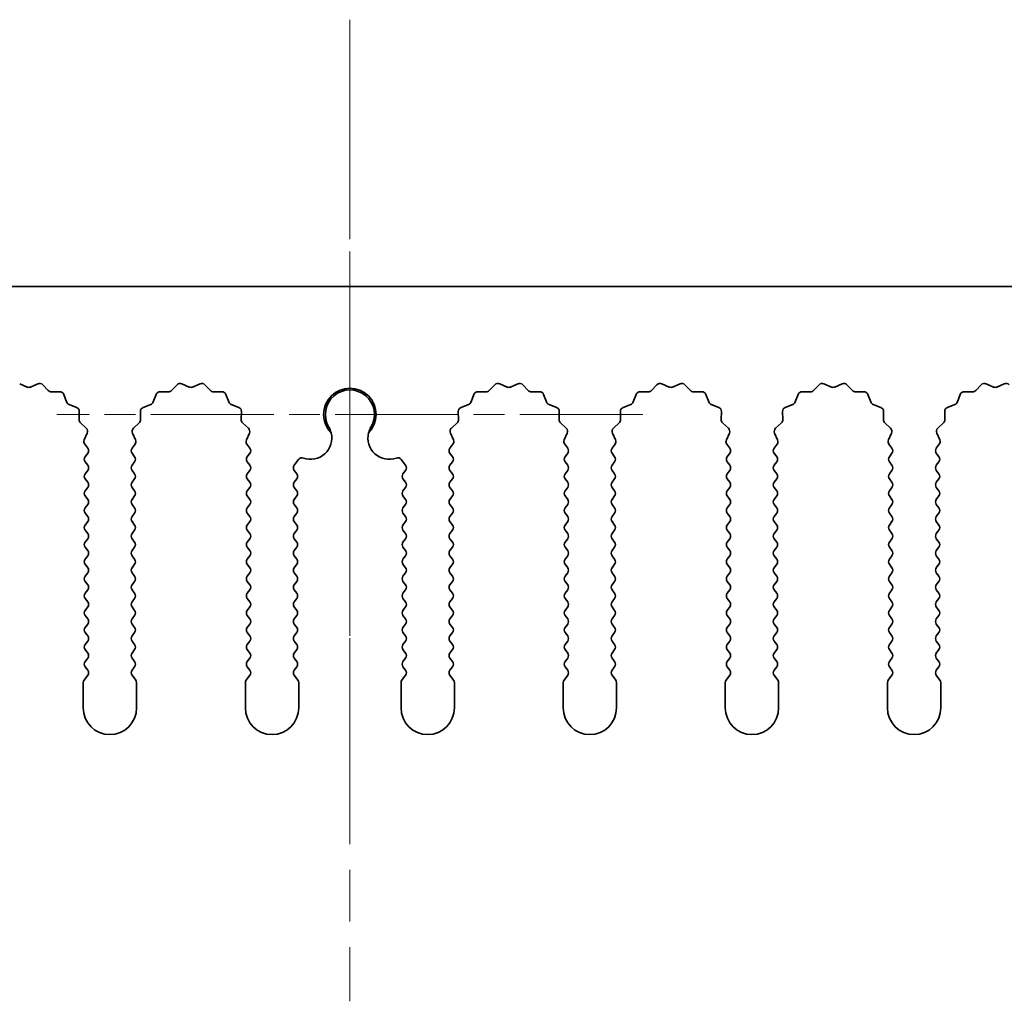
# Model space of a CAD drawing. Units: millimetres. Extents: x 0 to 9424, y 0 to 1686.
# Drawn here: x 4559 to 4605, y 573 to 619 of the extents above; entities that cross this region are included whole.
import ezdxf

# ---------------------------------------------------------------- set-up
doc = ezdxf.new("R2010")
doc.units = ezdxf.units.MM
doc.header["$LTSCALE"] = 4
doc.linetypes.add('CHAIN', pattern=[0.3543, 0.2362, -0.0295, 0.0591, -0.0295])
for name, color, linetype, lineweight in [('Center Mark (ISO)', 131, 'Continuous', 18), ('Centerline (ISO)', 131, 'Continuous', 18), ('Visible (ISO)', 7, 'Continuous', 35)]:
    doc.layers.add(name, color=color, linetype=linetype, lineweight=lineweight)

msp = doc.modelspace()

# ---------------------------------------------------------------- linework, layer by layer
at = {"layer": 'Center Mark (ISO)', "linetype": 'CHAIN', "ltscale": 5.829183}
msp.add_line((4574.6695, 613.8064), (4574.6695, 587.5769), dxfattribs=at)
at = {"layer": 'Center Mark (ISO)', "linetype": 'CHAIN', "ltscale": 6.102429}
msp.add_line((4588.399, 600.0769), (4560.94, 600.0769), dxfattribs=at)
at = {"layer": 'Centerline (ISO)', "linetype": 'CHAIN', "ltscale": 10.223008}
msp.add_line((4574.6695, 618.5769), (4574.6695, 572.5769), dxfattribs=at)
at = {"layer": 'Visible (ISO)'}
for p, q in [((4714.1695, 606.0769), (4435.1695, 606.0769)), ((4559.1918, 601.5155), (4559.5388, 601.3625)), ((4559.7002, 601.3625), (4560.0471, 601.5155)), ((4560.2724, 601.4707), (4560.5344, 601.1965)), ((4566.3046, 601.1965), (4566.5665, 601.4707)), ((4566.7918, 601.5155), (4567.1388, 601.3625)), ((4567.3002, 601.3625), (4567.6471, 601.5155)), ((4567.8724, 601.4707), (4568.1344, 601.1965)), ((4581.2046, 601.1965), (4581.4665, 601.4707)), ((4581.6918, 601.5155), (4582.0388, 601.3625)), ((4582.2002, 601.3625), (4582.5471, 601.5155)), ((4582.7724, 601.4707), (4583.0344, 601.1965)), ((4588.8046, 601.1965), (4589.0665, 601.4707)), ((4589.2918, 601.5155), (4589.6388, 601.3625)), ((4589.8002, 601.3625), (4590.1471, 601.5155)), ((4590.3724, 601.4707), (4590.6344, 601.1965)), ((4596.4046, 601.1965), (4596.6665, 601.4707)), ((4596.8918, 601.5155), (4597.2388, 601.3625)), ((4597.4002, 601.3625), (4597.7471, 601.5155)), ((4597.9724, 601.4707), (4598.2344, 601.1965)), ((4604.0046, 601.1965), (4604.2665, 601.4707)), ((4604.4918, 601.5155), (4604.8388, 601.3625)), ((4605.0002, 601.3625), (4605.3471, 601.5155)), ((4560.6835, 601.1348), (4561.0626, 601.1434)), ((4561.2536, 601.0158), (4561.3907, 600.6622)), ((4565.4483, 600.6622), (4565.5854, 601.0158)), ((4565.7764, 601.1434), (4566.1554, 601.1348)), ((4568.2835, 601.1348), (4568.6626, 601.1434)), ((4568.8536, 601.0158), (4568.9907, 600.6622)), ((4580.3483, 600.6622), (4580.4854, 601.0158)), ((4580.6764, 601.1434), (4581.0554, 601.1348)), ((4583.1835, 601.1348), (4583.5626, 601.1434)), ((4583.7536, 601.0158), (4583.8907, 600.6622)), ((4587.9483, 600.6622), (4588.0854, 601.0158)), ((4588.2764, 601.1434), (4588.6554, 601.1348)), ((4590.7835, 601.1348), (4591.1626, 601.1434)), ((4591.3536, 601.0158), (4591.4907, 600.6622)), ((4595.5483, 600.6622), (4595.6854, 601.0158)), ((4595.8764, 601.1434), (4596.2554, 601.1348)), ((4598.3835, 601.1348), (4598.7626, 601.1434)), ((4598.9536, 601.0158), (4599.0907, 600.6622)), ((4603.1483, 600.6622), (4603.2854, 601.0158)), ((4603.4764, 601.1434), (4603.8554, 601.1348)), ((4561.5048, 600.5481), (4561.8584, 600.411)), ((4564.9806, 600.411), (4565.3341, 600.5481)), ((4569.1048, 600.5481), (4569.4584, 600.411)), ((4579.8806, 600.411), (4580.2341, 600.5481)), ((4584.0048, 600.5481), (4584.3584, 600.411)), ((4587.4806, 600.411), (4587.8341, 600.5481)), ((4591.6048, 600.5481), (4591.9584, 600.411)), ((4595.0806, 600.411), (4595.4341, 600.5481)), ((4599.2048, 600.5481), (4599.5584, 600.411)), ((4602.6806, 600.411), (4603.0341, 600.5481)), ((4561.986, 600.22), (4561.9774, 599.8409)), ((4564.8616, 599.8409), (4564.853, 600.22)), ((4569.586, 600.22), (4569.5774, 599.8409)), ((4579.7616, 599.8409), (4579.753, 600.22)), ((4584.486, 600.22), (4584.4774, 599.8409)), ((4587.3616, 599.8409), (4587.353, 600.22)), ((4592.086, 600.22), (4592.0774, 599.8409)), ((4594.9616, 599.8409), (4594.953, 600.22)), ((4599.686, 600.22), (4599.6774, 599.8409)), ((4602.5616, 599.8409), (4602.553, 600.22)), ((4562.0391, 599.6918), (4562.3133, 599.4298)), ((4564.5257, 599.4298), (4564.7998, 599.6918)), ((4569.6391, 599.6918), (4569.9133, 599.4298)), ((4579.4257, 599.4298), (4579.6998, 599.6918)), ((4584.5391, 599.6918), (4584.8133, 599.4298)), ((4587.0257, 599.4298), (4587.2998, 599.6918)), ((4592.1391, 599.6918), (4592.4133, 599.4298)), ((4594.6257, 599.4298), (4594.8998, 599.6918)), ((4599.7391, 599.6918), (4600.0133, 599.4298)), ((4602.2257, 599.4298), (4602.4998, 599.6918)), ((4562.3581, 599.2045), (4562.2167, 598.884)), ((4564.6222, 598.884), (4564.4809, 599.2045)), ((4569.9581, 599.2045), (4569.8167, 598.884)), ((4579.5222, 598.884), (4579.3809, 599.2045)), ((4584.8581, 599.2045), (4584.7167, 598.884)), ((4587.1222, 598.884), (4586.9809, 599.2045)), ((4592.4581, 599.2045), (4592.3167, 598.884)), ((4594.7222, 598.884), (4594.5809, 599.2045)), ((4600.0581, 599.2045), (4599.9167, 598.884)), ((4602.3222, 598.884), (4602.1809, 599.2045)), ((4562.2397, 598.6832), (4562.3795, 598.4969)), ((4564.4595, 598.4969), (4564.5993, 598.6832)), ((4569.8397, 598.6832), (4569.9795, 598.4969)), ((4579.3595, 598.4969), (4579.4993, 598.6832)), ((4584.7397, 598.6832), (4584.8795, 598.4969)), ((4586.9595, 598.4969), (4587.0993, 598.6832)), ((4592.3397, 598.6832), (4592.4795, 598.4969)), ((4594.5595, 598.4969), (4594.6993, 598.6832)), ((4599.9397, 598.6832), (4600.0795, 598.4969)), ((4602.1595, 598.4969), (4602.2993, 598.6832)), ((4562.3795, 598.2569), (4562.2595, 598.0969)), ((4564.5795, 598.0969), (4564.4595, 598.2569)), ((4569.9795, 598.2569), (4569.8595, 598.0969)), ((4579.4795, 598.0969), (4579.3595, 598.2569)), ((4584.8795, 598.2569), (4584.7595, 598.0969)), ((4587.0795, 598.0969), (4586.9595, 598.2569)), ((4592.4795, 598.2569), (4592.3595, 598.0969)), ((4594.6795, 598.0969), (4594.5595, 598.2569)), ((4600.0795, 598.2569), (4599.9595, 598.0969)), ((4602.2795, 598.0969), (4602.1595, 598.2569)), ((4562.2595, 597.8569), (4562.3795, 597.6969)), ((4564.4595, 597.6969), (4564.5795, 597.8569)), ((4569.8595, 597.8569), (4569.9795, 597.6969)), ((4572.0595, 597.6969), (4572.2612, 597.9658)), ((4577.0777, 597.9658), (4577.2795, 597.6969)), ((4579.3595, 597.6969), (4579.4795, 597.8569)), ((4584.7595, 597.8569), (4584.8795, 597.6969)), ((4586.9595, 597.6969), (4587.0795, 597.8569)), ((4592.3595, 597.8569), (4592.4795, 597.6969)), ((4594.5595, 597.6969), (4594.6795, 597.8569)), ((4599.9595, 597.8569), (4600.0795, 597.6969)), ((4602.1595, 597.6969), (4602.2795, 597.8569)), ((4562.3795, 597.4569), (4562.2595, 597.2969)), ((4564.5795, 597.2969), (4564.4595, 597.4569)), ((4569.9795, 597.4569), (4569.8595, 597.2969)), ((4572.1795, 597.2969), (4572.0595, 597.4569)), ((4577.2795, 597.4569), (4577.1595, 597.2969)), ((4579.4795, 597.2969), (4579.3595, 597.4569)), ((4584.8795, 597.4569), (4584.7595, 597.2969)), ((4587.0795, 597.2969), (4586.9595, 597.4569)), ((4592.4795, 597.4569), (4592.3595, 597.2969)), ((4594.6795, 597.2969), (4594.5595, 597.4569)), ((4600.0795, 597.4569), (4599.9595, 597.2969)), ((4602.2795, 597.2969), (4602.1595, 597.4569)), ((4562.2595, 597.0569), (4562.3795, 596.8969)), ((4564.4595, 596.8969), (4564.5795, 597.0569)), ((4569.8595, 597.0569), (4569.9795, 596.8969)), ((4572.0595, 596.8969), (4572.1795, 597.0569)), ((4577.1595, 597.0569), (4577.2795, 596.8969)), ((4579.3595, 596.8969), (4579.4795, 597.0569)), ((4584.7595, 597.0569), (4584.8795, 596.8969)), ((4586.9595, 596.8969), (4587.0795, 597.0569)), ((4592.3595, 597.0569), (4592.4795, 596.8969)), ((4594.5595, 596.8969), (4594.6795, 597.0569)), ((4599.9595, 597.0569), (4600.0795, 596.8969)), ((4602.1595, 596.8969), (4602.2795, 597.0569)), ((4562.3795, 596.6569), (4562.2595, 596.4969)), ((4564.5795, 596.4969), (4564.4595, 596.6569)), ((4569.9795, 596.6569), (4569.8595, 596.4969)), ((4572.1795, 596.4969), (4572.0595, 596.6569)), ((4577.2795, 596.6569), (4577.1595, 596.4969)), ((4579.4795, 596.4969), (4579.3595, 596.6569)), ((4584.8795, 596.6569), (4584.7595, 596.4969)), ((4587.0795, 596.4969), (4586.9595, 596.6569)), ((4592.4795, 596.6569), (4592.3595, 596.4969)), ((4594.6795, 596.4969), (4594.5595, 596.6569)), ((4600.0795, 596.6569), (4599.9595, 596.4969)), ((4602.2795, 596.4969), (4602.1595, 596.6569)), ((4562.2595, 596.2569), (4562.3795, 596.0969)), ((4564.4595, 596.0969), (4564.5795, 596.2569)), ((4569.8595, 596.2569), (4569.9795, 596.0969)), ((4572.0595, 596.0969), (4572.1795, 596.2569)), ((4577.1595, 596.2569), (4577.2795, 596.0969)), ((4579.3595, 596.0969), (4579.4795, 596.2569)), ((4584.7595, 596.2569), (4584.8795, 596.0969)), ((4586.9595, 596.0969), (4587.0795, 596.2569)), ((4592.3595, 596.2569), (4592.4795, 596.0969)), ((4594.5595, 596.0969), (4594.6795, 596.2569)), ((4599.9595, 596.2569), (4600.0795, 596.0969)), ((4602.1595, 596.0969), (4602.2795, 596.2569)), ((4562.3795, 595.8569), (4562.2595, 595.6969)), ((4562.2595, 595.4569), (4562.3795, 595.2969)), ((4564.5795, 595.6969), (4564.4595, 595.8569)), ((4564.4595, 595.2969), (4564.5795, 595.4569)), ((4569.9795, 595.8569), (4569.8595, 595.6969)), ((4569.8595, 595.4569), (4569.9795, 595.2969)), ((4572.1795, 595.6969), (4572.0595, 595.8569)), ((4572.0595, 595.2969), (4572.1795, 595.4569)), ((4577.2795, 595.8569), (4577.1595, 595.6969)), ((4577.1595, 595.4569), (4577.2795, 595.2969)), ((4579.4795, 595.6969), (4579.3595, 595.8569)), ((4579.3595, 595.2969), (4579.4795, 595.4569)), ((4584.8795, 595.8569), (4584.7595, 595.6969)), ((4584.7595, 595.4569), (4584.8795, 595.2969)), ((4587.0795, 595.6969), (4586.9595, 595.8569)), ((4586.9595, 595.2969), (4587.0795, 595.4569)), ((4592.4795, 595.8569), (4592.3595, 595.6969)), ((4592.3595, 595.4569), (4592.4795, 595.2969)), ((4594.6795, 595.6969), (4594.5595, 595.8569)), ((4594.5595, 595.2969), (4594.6795, 595.4569)), ((4600.0795, 595.8569), (4599.9595, 595.6969)), ((4599.9595, 595.4569), (4600.0795, 595.2969)), ((4602.2795, 595.6969), (4602.1595, 595.8569)), ((4602.1595, 595.2969), (4602.2795, 595.4569)), ((4562.3795, 595.0569), (4562.2595, 594.8969)), ((4564.5795, 594.8969), (4564.4595, 595.0569)), ((4569.9795, 595.0569), (4569.8595, 594.8969)), ((4572.1795, 594.8969), (4572.0595, 595.0569)), ((4577.2795, 595.0569), (4577.1595, 594.8969)), ((4579.4795, 594.8969), (4579.3595, 595.0569)), ((4584.8795, 595.0569), (4584.7595, 594.8969)), ((4587.0795, 594.8969), (4586.9595, 595.0569)), ((4592.4795, 595.0569), (4592.3595, 594.8969)), ((4594.6795, 594.8969), (4594.5595, 595.0569)), ((4600.0795, 595.0569), (4599.9595, 594.8969)), ((4602.2795, 594.8969), (4602.1595, 595.0569)), ((4562.2595, 594.6569), (4562.3795, 594.4969)), ((4564.4595, 594.4969), (4564.5795, 594.6569)), ((4569.8595, 594.6569), (4569.9795, 594.4969)), ((4572.0595, 594.4969), (4572.1795, 594.6569)), ((4577.1595, 594.6569), (4577.2795, 594.4969)), ((4579.3595, 594.4969), (4579.4795, 594.6569)), ((4584.7595, 594.6569), (4584.8795, 594.4969)), ((4586.9595, 594.4969), (4587.0795, 594.6569)), ((4592.3595, 594.6569), (4592.4795, 594.4969)), ((4594.5595, 594.4969), (4594.6795, 594.6569)), ((4599.9595, 594.6569), (4600.0795, 594.4969)), ((4602.1595, 594.4969), (4602.2795, 594.6569)), ((4562.3795, 594.2569), (4562.2595, 594.0969)), ((4564.5795, 594.0969), (4564.4595, 594.2569)), ((4569.9795, 594.2569), (4569.8595, 594.0969)), ((4572.1795, 594.0969), (4572.0595, 594.2569)), ((4577.2795, 594.2569), (4577.1595, 594.0969)), ((4579.4795, 594.0969), (4579.3595, 594.2569)), ((4584.8795, 594.2569), (4584.7595, 594.0969)), ((4587.0795, 594.0969), (4586.9595, 594.2569)), ((4592.4795, 594.2569), (4592.3595, 594.0969)), ((4594.6795, 594.0969), (4594.5595, 594.2569)), ((4600.0795, 594.2569), (4599.9595, 594.0969)), ((4602.2795, 594.0969), (4602.1595, 594.2569)), ((4562.2595, 593.8569), (4562.3795, 593.6969)), ((4564.4595, 593.6969), (4564.5795, 593.8569)), ((4569.8595, 593.8569), (4569.9795, 593.6969)), ((4572.0595, 593.6969), (4572.1795, 593.8569)), ((4577.1595, 593.8569), (4577.2795, 593.6969)), ((4579.3595, 593.6969), (4579.4795, 593.8569)), ((4584.7595, 593.8569), (4584.8795, 593.6969)), ((4586.9595, 593.6969), (4587.0795, 593.8569)), ((4592.3595, 593.8569), (4592.4795, 593.6969)), ((4594.5595, 593.6969), (4594.6795, 593.8569)), ((4599.9595, 593.8569), (4600.0795, 593.6969)), ((4602.1595, 593.6969), (4602.2795, 593.8569)), ((4562.3795, 593.4569), (4562.2595, 593.2969)), ((4564.5795, 593.2969), (4564.4595, 593.4569)), ((4569.9795, 593.4569), (4569.8595, 593.2969)), ((4572.1795, 593.2969), (4572.0595, 593.4569)), ((4577.2795, 593.4569), (4577.1595, 593.2969)), ((4579.4795, 593.2969), (4579.3595, 593.4569)), ((4584.8795, 593.4569), (4584.7595, 593.2969)), ((4587.0795, 593.2969), (4586.9595, 593.4569)), ((4592.4795, 593.4569), (4592.3595, 593.2969)), ((4594.6795, 593.2969), (4594.5595, 593.4569)), ((4600.0795, 593.4569), (4599.9595, 593.2969)), ((4602.2795, 593.2969), (4602.1595, 593.4569)), ((4562.2595, 593.0569), (4562.3795, 592.8969)), ((4562.3795, 592.6569), (4562.2595, 592.4969)), ((4564.4595, 592.8969), (4564.5795, 593.0569)), ((4564.5795, 592.4969), (4564.4595, 592.6569)), ((4569.8595, 593.0569), (4569.9795, 592.8969)), ((4569.9795, 592.6569), (4569.8595, 592.4969)), ((4572.0595, 592.8969), (4572.1795, 593.0569)), ((4572.1795, 592.4969), (4572.0595, 592.6569)), ((4577.1595, 593.0569), (4577.2795, 592.8969)), ((4577.2795, 592.6569), (4577.1595, 592.4969)), ((4579.3595, 592.8969), (4579.4795, 593.0569)), ((4579.4795, 592.4969), (4579.3595, 592.6569)), ((4584.7595, 593.0569), (4584.8795, 592.8969)), ((4584.8795, 592.6569), (4584.7595, 592.4969)), ((4586.9595, 592.8969), (4587.0795, 593.0569)), ((4587.0795, 592.4969), (4586.9595, 592.6569)), ((4592.3595, 593.0569), (4592.4795, 592.8969)), ((4592.4795, 592.6569), (4592.3595, 592.4969)), ((4594.5595, 592.8969), (4594.6795, 593.0569)), ((4594.6795, 592.4969), (4594.5595, 592.6569)), ((4599.9595, 593.0569), (4600.0795, 592.8969)), ((4600.0795, 592.6569), (4599.9595, 592.4969)), ((4602.1595, 592.8969), (4602.2795, 593.0569)), ((4602.2795, 592.4969), (4602.1595, 592.6569)), ((4562.2595, 592.2569), (4562.3795, 592.0969)), ((4564.4595, 592.0969), (4564.5795, 592.2569)), ((4569.8595, 592.2569), (4569.9795, 592.0969)), ((4572.0595, 592.0969), (4572.1795, 592.2569)), ((4577.1595, 592.2569), (4577.2795, 592.0969)), ((4579.3595, 592.0969), (4579.4795, 592.2569)), ((4584.7595, 592.2569), (4584.8795, 592.0969)), ((4586.9595, 592.0969), (4587.0795, 592.2569)), ((4592.3595, 592.2569), (4592.4795, 592.0969)), ((4594.5595, 592.0969), (4594.6795, 592.2569)), ((4599.9595, 592.2569), (4600.0795, 592.0969)), ((4602.1595, 592.0969), (4602.2795, 592.2569)), ((4562.3795, 591.8569), (4562.2595, 591.6969)), ((4564.5795, 591.6969), (4564.4595, 591.8569)), ((4569.9795, 591.8569), (4569.8595, 591.6969)), ((4572.1795, 591.6969), (4572.0595, 591.8569)), ((4577.2795, 591.8569), (4577.1595, 591.6969)), ((4579.4795, 591.6969), (4579.3595, 591.8569)), ((4584.8795, 591.8569), (4584.7595, 591.6969)), ((4587.0795, 591.6969), (4586.9595, 591.8569)), ((4592.4795, 591.8569), (4592.3595, 591.6969)), ((4594.6795, 591.6969), (4594.5595, 591.8569)), ((4600.0795, 591.8569), (4599.9595, 591.6969)), ((4602.2795, 591.6969), (4602.1595, 591.8569)), ((4562.2595, 591.4569), (4562.3795, 591.2969)), ((4564.4595, 591.2969), (4564.5795, 591.4569)), ((4569.8595, 591.4569), (4569.9795, 591.2969)), ((4572.0595, 591.2969), (4572.1795, 591.4569)), ((4577.1595, 591.4569), (4577.2795, 591.2969)), ((4579.3595, 591.2969), (4579.4795, 591.4569)), ((4584.7595, 591.4569), (4584.8795, 591.2969)), ((4586.9595, 591.2969), (4587.0795, 591.4569)), ((4592.3595, 591.4569), (4592.4795, 591.2969)), ((4594.5595, 591.2969), (4594.6795, 591.4569)), ((4599.9595, 591.4569), (4600.0795, 591.2969)), ((4602.1595, 591.2969), (4602.2795, 591.4569)), ((4562.3795, 591.0569), (4562.2595, 590.8969)), ((4564.5795, 590.8969), (4564.4595, 591.0569)), ((4569.9795, 591.0569), (4569.8595, 590.8969)), ((4572.1795, 590.8969), (4572.0595, 591.0569)), ((4577.2795, 591.0569), (4577.1595, 590.8969)), ((4579.4795, 590.8969), (4579.3595, 591.0569)), ((4584.8795, 591.0569), (4584.7595, 590.8969)), ((4587.0795, 590.8969), (4586.9595, 591.0569)), ((4592.4795, 591.0569), (4592.3595, 590.8969)), ((4594.6795, 590.8969), (4594.5595, 591.0569)), ((4600.0795, 591.0569), (4599.9595, 590.8969)), ((4602.2795, 590.8969), (4602.1595, 591.0569)), ((4562.2595, 590.6569), (4562.3795, 590.4969)), ((4564.4595, 590.4969), (4564.5795, 590.6569)), ((4569.8595, 590.6569), (4569.9795, 590.4969)), ((4572.0595, 590.4969), (4572.1795, 590.6569)), ((4577.1595, 590.6569), (4577.2795, 590.4969)), ((4579.3595, 590.4969), (4579.4795, 590.6569)), ((4584.7595, 590.6569), (4584.8795, 590.4969)), ((4586.9595, 590.4969), (4587.0795, 590.6569)), ((4592.3595, 590.6569), (4592.4795, 590.4969)), ((4594.5595, 590.4969), (4594.6795, 590.6569)), ((4599.9595, 590.6569), (4600.0795, 590.4969)), ((4602.1595, 590.4969), (4602.2795, 590.6569)), ((4562.3795, 590.2569), (4562.2595, 590.0969)), ((4564.5795, 590.0969), (4564.4595, 590.2569)), ((4569.9795, 590.2569), (4569.8595, 590.0969)), ((4572.1795, 590.0969), (4572.0595, 590.2569)), ((4577.2795, 590.2569), (4577.1595, 590.0969)), ((4579.4795, 590.0969), (4579.3595, 590.2569)), ((4584.8795, 590.2569), (4584.7595, 590.0969)), ((4587.0795, 590.0969), (4586.9595, 590.2569)), ((4592.4795, 590.2569), (4592.3595, 590.0969)), ((4594.6795, 590.0969), (4594.5595, 590.2569)), ((4600.0795, 590.2569), (4599.9595, 590.0969)), ((4602.2795, 590.0969), (4602.1595, 590.2569)), ((4562.2595, 589.8569), (4562.3795, 589.6969)), ((4562.3795, 589.4569), (4562.2595, 589.2969)), ((4564.4595, 589.6969), (4564.5795, 589.8569)), ((4564.5795, 589.2969), (4564.4595, 589.4569)), ((4569.8595, 589.8569), (4569.9795, 589.6969)), ((4569.9795, 589.4569), (4569.8595, 589.2969)), ((4572.0595, 589.6969), (4572.1795, 589.8569)), ((4572.1795, 589.2969), (4572.0595, 589.4569)), ((4577.1595, 589.8569), (4577.2795, 589.6969)), ((4577.2795, 589.4569), (4577.1595, 589.2969)), ((4579.3595, 589.6969), (4579.4795, 589.8569)), ((4579.4795, 589.2969), (4579.3595, 589.4569)), ((4584.7595, 589.8569), (4584.8795, 589.6969)), ((4584.8795, 589.4569), (4584.7595, 589.2969)), ((4586.9595, 589.6969), (4587.0795, 589.8569)), ((4587.0795, 589.2969), (4586.9595, 589.4569)), ((4592.3595, 589.8569), (4592.4795, 589.6969)), ((4592.4795, 589.4569), (4592.3595, 589.2969)), ((4594.5595, 589.6969), (4594.6795, 589.8569)), ((4594.6795, 589.2969), (4594.5595, 589.4569)), ((4599.9595, 589.8569), (4600.0795, 589.6969)), ((4600.0795, 589.4569), (4599.9595, 589.2969)), ((4602.1595, 589.6969), (4602.2795, 589.8569)), ((4602.2795, 589.2969), (4602.1595, 589.4569)), ((4562.2595, 589.0569), (4562.3795, 588.8969)), ((4564.4595, 588.8969), (4564.5795, 589.0569)), ((4569.8595, 589.0569), (4569.9795, 588.8969)), ((4572.0595, 588.8969), (4572.1795, 589.0569)), ((4577.1595, 589.0569), (4577.2795, 588.8969)), ((4579.3595, 588.8969), (4579.4795, 589.0569)), ((4584.7595, 589.0569), (4584.8795, 588.8969)), ((4586.9595, 588.8969), (4587.0795, 589.0569)), ((4592.3595, 589.0569), (4592.4795, 588.8969)), ((4594.5595, 588.8969), (4594.6795, 589.0569)), ((4599.9595, 589.0569), (4600.0795, 588.8969)), ((4602.1595, 588.8969), (4602.2795, 589.0569)), ((4562.3795, 588.6569), (4562.2595, 588.4969)), ((4564.5795, 588.4969), (4564.4595, 588.6569)), ((4569.9795, 588.6569), (4569.8595, 588.4969)), ((4572.1795, 588.4969), (4572.0595, 588.6569)), ((4577.2795, 588.6569), (4577.1595, 588.4969)), ((4579.4795, 588.4969), (4579.3595, 588.6569)), ((4584.8795, 588.6569), (4584.7595, 588.4969)), ((4587.0795, 588.4969), (4586.9595, 588.6569)), ((4592.4795, 588.6569), (4592.3595, 588.4969)), ((4594.6795, 588.4969), (4594.5595, 588.6569)), ((4600.0795, 588.6569), (4599.9595, 588.4969)), ((4602.2795, 588.4969), (4602.1595, 588.6569)), ((4562.2595, 588.2569), (4562.3795, 588.0969)), ((4564.4595, 588.0969), (4564.5795, 588.2569)), ((4569.8595, 588.2569), (4569.9795, 588.0969)), ((4572.0595, 588.0969), (4572.1795, 588.2569)), ((4577.1595, 588.2569), (4577.2795, 588.0969)), ((4579.3595, 588.0969), (4579.4795, 588.2569)), ((4584.7595, 588.2569), (4584.8795, 588.0969)), ((4586.9595, 588.0969), (4587.0795, 588.2569)), ((4592.3595, 588.2569), (4592.4795, 588.0969)), ((4594.5595, 588.0969), (4594.6795, 588.2569)), ((4599.9595, 588.2569), (4600.0795, 588.0969)), ((4602.1595, 588.0969), (4602.2795, 588.2569)), ((4562.3795, 587.8569), (4562.2095, 587.6302)), ((4564.6295, 587.6302), (4564.4595, 587.8569)), ((4569.9795, 587.8569), (4569.8095, 587.6302)), ((4572.2295, 587.6302), (4572.0595, 587.8569)), ((4577.2795, 587.8569), (4577.1095, 587.6302)), ((4579.5295, 587.6302), (4579.3595, 587.8569)), ((4584.8795, 587.8569), (4584.7095, 587.6302)), ((4587.1295, 587.6302), (4586.9595, 587.8569)), ((4592.4795, 587.8569), (4592.3095, 587.6302)), ((4594.7295, 587.6302), (4594.5595, 587.8569)), ((4600.0795, 587.8569), (4599.9095, 587.6302)), ((4602.3295, 587.6302), (4602.1595, 587.8569)), ((4562.1695, 587.5102), (4562.1695, 586.3269)), ((4564.6695, 586.3269), (4564.6695, 587.5102)), ((4569.7695, 587.5102), (4569.7695, 586.3269)), ((4572.2695, 586.3269), (4572.2695, 587.5102)), ((4577.0695, 587.5102), (4577.0695, 586.3269)), ((4579.5695, 586.3269), (4579.5695, 587.5102)), ((4584.6695, 587.5102), (4584.6695, 586.3269)), ((4587.1695, 586.3269), (4587.1695, 587.5102)), ((4592.2695, 587.5102), (4592.2695, 586.3269)), ((4594.7695, 586.3269), (4594.7695, 587.5102)), ((4599.8695, 587.5102), (4599.8695, 586.3269)), ((4602.3695, 586.3269), (4602.3695, 587.5102))]:
    msp.add_line(p, q, dxfattribs=at)
for centre, radius, start, end in [((4560.1278, 601.3325), 0.2, 43.69918, 113.80082), ((4566.7111, 601.3325), 0.2, 66.19918, 136.30082), ((4567.7278, 601.3325), 0.2, 43.69918, 113.80082), ((4581.6111, 601.3325), 0.2, 66.19918, 136.30082), ((4582.6278, 601.3325), 0.2, 43.69918, 113.80082), ((4589.2111, 601.3325), 0.2, 66.19918, 136.30082), ((4590.2278, 601.3325), 0.2, 43.69918, 113.80082), ((4596.8111, 601.3325), 0.2, 66.19918, 136.30082), ((4597.8278, 601.3325), 0.2, 43.69918, 113.80082), ((4604.4111, 601.3325), 0.2, 66.19918, 136.30082), ((4605.4278, 601.3325), 0.2, 43.69918, 113.80082), ((4559.6195, 601.5455), 0.2, 246.19918, 293.80082), ((4560.679, 601.3347), 0.2, 223.69918, 271.30082), ((4561.0671, 600.9434), 0.2, 21.19918, 91.30082), ((4565.7718, 600.9434), 0.2, 88.69918, 158.80082), ((4566.16, 601.3347), 0.2, 268.69918, 316.30082), ((4567.2195, 601.5455), 0.2, 246.19918, 293.80082), ((4568.279, 601.3347), 0.2, 223.69918, 271.30082), ((4568.6671, 600.9434), 0.2, 21.19918, 91.30082), ((4574.6695, 600.0769), 1.2295, 315.42445, 224.57555), ((4574.6695, 600.0769), 1.15, 329.22768, 210.77232), ((4580.6718, 600.9434), 0.2, 88.69918, 158.80082), ((4581.06, 601.3347), 0.2, 268.69918, 316.30082), ((4582.1195, 601.5455), 0.2, 246.19918, 293.80082), ((4583.179, 601.3347), 0.2, 223.69918, 271.30082), ((4583.5671, 600.9434), 0.2, 21.19918, 91.30082), ((4588.2718, 600.9434), 0.2, 88.69918, 158.80082), ((4588.66, 601.3347), 0.2, 268.69918, 316.30082), ((4589.7195, 601.5455), 0.2, 246.19918, 293.80082), ((4590.779, 601.3347), 0.2, 223.69918, 271.30082), ((4591.1671, 600.9434), 0.2, 21.19918, 91.30082), ((4595.8718, 600.9434), 0.2, 88.69918, 158.80082), ((4596.26, 601.3347), 0.2, 268.69918, 316.30082), ((4597.3195, 601.5455), 0.2, 246.19918, 293.80082), ((4598.379, 601.3347), 0.2, 223.69918, 271.30082), ((4598.7671, 600.9434), 0.2, 21.19918, 91.30082), ((4603.4718, 600.9434), 0.2, 88.69918, 158.80082), ((4603.86, 601.3347), 0.2, 268.69918, 316.30082), ((4604.9195, 601.5455), 0.2, 246.19918, 293.80082), ((4561.5772, 600.7346), 0.2, 201.19918, 248.80082), ((4565.2618, 600.7346), 0.2, 291.19918, 338.80082), ((4569.1772, 600.7346), 0.2, 201.19918, 248.80082), ((4580.1618, 600.7346), 0.2, 291.19918, 338.80082), ((4584.0772, 600.7346), 0.2, 201.19918, 248.80082), ((4587.7618, 600.7346), 0.2, 291.19918, 338.80082), ((4591.6772, 600.7346), 0.2, 201.19918, 248.80082), ((4595.3618, 600.7346), 0.2, 291.19918, 338.80082), ((4599.2772, 600.7346), 0.2, 201.19918, 248.80082), ((4602.9618, 600.7346), 0.2, 291.19918, 338.80082), ((4561.786, 600.2245), 0.2, 358.69918, 68.80082), ((4565.0529, 600.2245), 0.2, 111.19918, 181.30082), ((4569.386, 600.2245), 0.2, 358.69918, 68.80082), ((4579.9529, 600.2245), 0.2, 111.19918, 181.30082), ((4584.286, 600.2245), 0.2, 358.69918, 68.80082), ((4587.5529, 600.2245), 0.2, 111.19918, 181.30082), ((4591.886, 600.2245), 0.2, 358.69918, 68.80082), ((4595.1529, 600.2245), 0.2, 111.19918, 181.30082), ((4599.486, 600.2245), 0.2, 358.69918, 68.80082), ((4602.7529, 600.2245), 0.2, 111.19918, 181.30082), ((4562.1773, 599.8364), 0.2, 178.69918, 226.30082), ((4564.6616, 599.8364), 0.2, 313.69918, 1.30082), ((4569.7773, 599.8364), 0.2, 178.69918, 226.30082), ((4579.5616, 599.8364), 0.2, 313.69918, 1.30082), ((4584.6773, 599.8364), 0.2, 178.69918, 226.30082), ((4587.1616, 599.8364), 0.2, 313.69918, 1.30082), ((4592.2773, 599.8364), 0.2, 178.69918, 226.30082), ((4594.7616, 599.8364), 0.2, 313.69918, 1.30082), ((4599.8773, 599.8364), 0.2, 178.69918, 226.30082), ((4602.3616, 599.8364), 0.2, 313.69918, 1.30082), ((4562.1751, 599.2852), 0.2, 336.19918, 46.30082), ((4564.6638, 599.2852), 0.2, 133.69918, 203.80082), ((4569.7751, 599.2852), 0.2, 336.19918, 46.30082), ((4572.8222, 598.9769), 1, 250.47944, 13.71405), ((4576.5168, 598.9769), 1, 166.28595, 289.52056), ((4579.5638, 599.2852), 0.2, 133.69918, 203.80082), ((4584.6751, 599.2852), 0.2, 336.19918, 46.30082), ((4587.1638, 599.2852), 0.2, 133.69918, 203.80082), ((4592.2751, 599.2852), 0.2, 336.19918, 46.30082), ((4594.7638, 599.2852), 0.2, 133.69918, 203.80082), ((4599.8751, 599.2852), 0.2, 336.19918, 46.30082), ((4602.3638, 599.2852), 0.2, 133.69918, 203.80082), ((4562.3997, 598.8032), 0.2, 156.19918, 216.8699), ((4564.4393, 598.8032), 0.2, 323.1301, 23.80082), ((4569.9997, 598.8032), 0.2, 156.19918, 216.8699), ((4579.3393, 598.8032), 0.2, 323.1301, 23.80082), ((4584.8997, 598.8032), 0.2, 156.19918, 216.8699), ((4586.9393, 598.8032), 0.2, 323.1301, 23.80082), ((4592.4997, 598.8032), 0.2, 156.19918, 216.8699), ((4594.5393, 598.8032), 0.2, 323.1301, 23.80082), ((4600.0997, 598.8032), 0.2, 156.19918, 216.8699), ((4602.1393, 598.8032), 0.2, 323.1301, 23.80082), ((4562.2195, 598.3769), 0.2, 323.1301, 36.8699), ((4564.6195, 598.3769), 0.2, 143.1301, 216.8699), ((4569.8195, 598.3769), 0.2, 323.1301, 36.8699), ((4579.5195, 598.3769), 0.2, 143.1301, 216.8699), ((4584.7195, 598.3769), 0.2, 323.1301, 36.8699), ((4587.1195, 598.3769), 0.2, 143.1301, 216.8699), ((4592.3195, 598.3769), 0.2, 323.1301, 36.8699), ((4594.7195, 598.3769), 0.2, 143.1301, 216.8699), ((4599.9195, 598.3769), 0.2, 323.1301, 36.8699), ((4602.3195, 598.3769), 0.2, 143.1301, 216.8699), ((4562.4195, 597.9769), 0.2, 143.1301, 216.8699), ((4564.4195, 597.9769), 0.2, 323.1301, 36.8699), ((4570.0195, 597.9769), 0.2, 143.1301, 216.8699), ((4572.4212, 597.8458), 0.2, 70.47944, 143.1301), ((4576.9177, 597.8458), 0.2, 36.8699, 109.52056), ((4579.3195, 597.9769), 0.2, 323.1301, 36.8699), ((4584.9195, 597.9769), 0.2, 143.1301, 216.8699), ((4586.9195, 597.9769), 0.2, 323.1301, 36.8699), ((4592.5195, 597.9769), 0.2, 143.1301, 216.8699), ((4594.5195, 597.9769), 0.2, 323.1301, 36.8699), ((4600.1195, 597.9769), 0.2, 143.1301, 216.8699), ((4602.1195, 597.9769), 0.2, 323.1301, 36.8699), ((4562.4195, 597.1769), 0.2, 143.1301, 216.8699), ((4562.2195, 597.5769), 0.2, 323.1301, 36.8699), ((4564.6195, 597.5769), 0.2, 143.1301, 216.8699), ((4564.4195, 597.1769), 0.2, 323.1301, 36.8699), ((4570.0195, 597.1769), 0.2, 143.1301, 216.8699), ((4569.8195, 597.5769), 0.2, 323.1301, 36.8699), ((4572.2195, 597.5769), 0.2, 143.1301, 216.8699), ((4572.0195, 597.1769), 0.2, 323.1301, 36.8699), ((4577.3195, 597.1769), 0.2, 143.1301, 216.8699), ((4577.1195, 597.5769), 0.2, 323.1301, 36.8699), ((4579.5195, 597.5769), 0.2, 143.1301, 216.8699), ((4579.3195, 597.1769), 0.2, 323.1301, 36.8699), ((4584.9195, 597.1769), 0.2, 143.1301, 216.8699), ((4584.7195, 597.5769), 0.2, 323.1301, 36.8699), ((4587.1195, 597.5769), 0.2, 143.1301, 216.8699), ((4586.9195, 597.1769), 0.2, 323.1301, 36.8699), ((4592.5195, 597.1769), 0.2, 143.1301, 216.8699), ((4592.3195, 597.5769), 0.2, 323.1301, 36.8699), ((4594.7195, 597.5769), 0.2, 143.1301, 216.8699), ((4594.5195, 597.1769), 0.2, 323.1301, 36.8699), ((4600.1195, 597.1769), 0.2, 143.1301, 216.8699), ((4599.9195, 597.5769), 0.2, 323.1301, 36.8699), ((4602.3195, 597.5769), 0.2, 143.1301, 216.8699), ((4602.1195, 597.1769), 0.2, 323.1301, 36.8699), ((4562.2195, 596.7769), 0.2, 323.1301, 36.8699), ((4564.6195, 596.7769), 0.2, 143.1301, 216.8699), ((4569.8195, 596.7769), 0.2, 323.1301, 36.8699), ((4572.2195, 596.7769), 0.2, 143.1301, 216.8699), ((4577.1195, 596.7769), 0.2, 323.1301, 36.8699), ((4579.5195, 596.7769), 0.2, 143.1301, 216.8699), ((4584.7195, 596.7769), 0.2, 323.1301, 36.8699), ((4587.1195, 596.7769), 0.2, 143.1301, 216.8699), ((4592.3195, 596.7769), 0.2, 323.1301, 36.8699), ((4594.7195, 596.7769), 0.2, 143.1301, 216.8699), ((4599.9195, 596.7769), 0.2, 323.1301, 36.8699), ((4602.3195, 596.7769), 0.2, 143.1301, 216.8699), ((4562.4195, 596.3769), 0.2, 143.1301, 216.8699), ((4564.4195, 596.3769), 0.2, 323.1301, 36.8699), ((4570.0195, 596.3769), 0.2, 143.1301, 216.8699), ((4572.0195, 596.3769), 0.2, 323.1301, 36.8699), ((4577.3195, 596.3769), 0.2, 143.1301, 216.8699), ((4579.3195, 596.3769), 0.2, 323.1301, 36.8699), ((4584.9195, 596.3769), 0.2, 143.1301, 216.8699), ((4586.9195, 596.3769), 0.2, 323.1301, 36.8699), ((4592.5195, 596.3769), 0.2, 143.1301, 216.8699), ((4594.5195, 596.3769), 0.2, 323.1301, 36.8699), ((4600.1195, 596.3769), 0.2, 143.1301, 216.8699), ((4602.1195, 596.3769), 0.2, 323.1301, 36.8699), ((4562.2195, 595.9769), 0.2, 323.1301, 36.8699), ((4564.6195, 595.9769), 0.2, 143.1301, 216.8699), ((4569.8195, 595.9769), 0.2, 323.1301, 36.8699), ((4572.2195, 595.9769), 0.2, 143.1301, 216.8699), ((4577.1195, 595.9769), 0.2, 323.1301, 36.8699), ((4579.5195, 595.9769), 0.2, 143.1301, 216.8699), ((4584.7195, 595.9769), 0.2, 323.1301, 36.8699), ((4587.1195, 595.9769), 0.2, 143.1301, 216.8699), ((4592.3195, 595.9769), 0.2, 323.1301, 36.8699), ((4594.7195, 595.9769), 0.2, 143.1301, 216.8699), ((4599.9195, 595.9769), 0.2, 323.1301, 36.8699), ((4602.3195, 595.9769), 0.2, 143.1301, 216.8699), ((4562.4195, 595.5769), 0.2, 143.1301, 216.8699), ((4564.4195, 595.5769), 0.2, 323.1301, 36.8699), ((4570.0195, 595.5769), 0.2, 143.1301, 216.8699), ((4572.0195, 595.5769), 0.2, 323.1301, 36.8699), ((4577.3195, 595.5769), 0.2, 143.1301, 216.8699), ((4579.3195, 595.5769), 0.2, 323.1301, 36.8699), ((4584.9195, 595.5769), 0.2, 143.1301, 216.8699), ((4586.9195, 595.5769), 0.2, 323.1301, 36.8699), ((4592.5195, 595.5769), 0.2, 143.1301, 216.8699), ((4594.5195, 595.5769), 0.2, 323.1301, 36.8699), ((4600.1195, 595.5769), 0.2, 143.1301, 216.8699), ((4602.1195, 595.5769), 0.2, 323.1301, 36.8699), ((4562.2195, 595.1769), 0.2, 323.1301, 36.8699), ((4564.6195, 595.1769), 0.2, 143.1301, 216.8699), ((4569.8195, 595.1769), 0.2, 323.1301, 36.8699), ((4572.2195, 595.1769), 0.2, 143.1301, 216.8699), ((4577.1195, 595.1769), 0.2, 323.1301, 36.8699), ((4579.5195, 595.1769), 0.2, 143.1301, 216.8699), ((4584.7195, 595.1769), 0.2, 323.1301, 36.8699), ((4587.1195, 595.1769), 0.2, 143.1301, 216.8699), ((4592.3195, 595.1769), 0.2, 323.1301, 36.8699), ((4594.7195, 595.1769), 0.2, 143.1301, 216.8699), ((4599.9195, 595.1769), 0.2, 323.1301, 36.8699), ((4602.3195, 595.1769), 0.2, 143.1301, 216.8699), ((4562.4195, 594.7769), 0.2, 143.1301, 216.8699), ((4562.2195, 594.3769), 0.2, 323.1301, 36.8699), ((4564.6195, 594.3769), 0.2, 143.1301, 216.8699), ((4564.4195, 594.7769), 0.2, 323.1301, 36.8699), ((4570.0195, 594.7769), 0.2, 143.1301, 216.8699), ((4569.8195, 594.3769), 0.2, 323.1301, 36.8699), ((4572.2195, 594.3769), 0.2, 143.1301, 216.8699), ((4572.0195, 594.7769), 0.2, 323.1301, 36.8699), ((4577.3195, 594.7769), 0.2, 143.1301, 216.8699), ((4577.1195, 594.3769), 0.2, 323.1301, 36.8699), ((4579.5195, 594.3769), 0.2, 143.1301, 216.8699), ((4579.3195, 594.7769), 0.2, 323.1301, 36.8699), ((4584.9195, 594.7769), 0.2, 143.1301, 216.8699), ((4584.7195, 594.3769), 0.2, 323.1301, 36.8699), ((4587.1195, 594.3769), 0.2, 143.1301, 216.8699), ((4586.9195, 594.7769), 0.2, 323.1301, 36.8699), ((4592.5195, 594.7769), 0.2, 143.1301, 216.8699), ((4592.3195, 594.3769), 0.2, 323.1301, 36.8699), ((4594.7195, 594.3769), 0.2, 143.1301, 216.8699), ((4594.5195, 594.7769), 0.2, 323.1301, 36.8699), ((4600.1195, 594.7769), 0.2, 143.1301, 216.8699), ((4599.9195, 594.3769), 0.2, 323.1301, 36.8699), ((4602.3195, 594.3769), 0.2, 143.1301, 216.8699), ((4602.1195, 594.7769), 0.2, 323.1301, 36.8699), ((4562.4195, 593.9769), 0.2, 143.1301, 216.8699), ((4564.4195, 593.9769), 0.2, 323.1301, 36.8699), ((4570.0195, 593.9769), 0.2, 143.1301, 216.8699), ((4572.0195, 593.9769), 0.2, 323.1301, 36.8699), ((4577.3195, 593.9769), 0.2, 143.1301, 216.8699), ((4579.3195, 593.9769), 0.2, 323.1301, 36.8699), ((4584.9195, 593.9769), 0.2, 143.1301, 216.8699), ((4586.9195, 593.9769), 0.2, 323.1301, 36.8699), ((4592.5195, 593.9769), 0.2, 143.1301, 216.8699), ((4594.5195, 593.9769), 0.2, 323.1301, 36.8699), ((4600.1195, 593.9769), 0.2, 143.1301, 216.8699), ((4602.1195, 593.9769), 0.2, 323.1301, 36.8699), ((4562.2195, 593.5769), 0.2, 323.1301, 36.8699), ((4564.6195, 593.5769), 0.2, 143.1301, 216.8699), ((4569.8195, 593.5769), 0.2, 323.1301, 36.8699), ((4572.2195, 593.5769), 0.2, 143.1301, 216.8699), ((4577.1195, 593.5769), 0.2, 323.1301, 36.8699), ((4579.5195, 593.5769), 0.2, 143.1301, 216.8699), ((4584.7195, 593.5769), 0.2, 323.1301, 36.8699), ((4587.1195, 593.5769), 0.2, 143.1301, 216.8699), ((4592.3195, 593.5769), 0.2, 323.1301, 36.8699), ((4594.7195, 593.5769), 0.2, 143.1301, 216.8699), ((4599.9195, 593.5769), 0.2, 323.1301, 36.8699), ((4602.3195, 593.5769), 0.2, 143.1301, 216.8699), ((4562.4195, 593.1769), 0.2, 143.1301, 216.8699), ((4564.4195, 593.1769), 0.2, 323.1301, 36.8699), ((4570.0195, 593.1769), 0.2, 143.1301, 216.8699), ((4572.0195, 593.1769), 0.2, 323.1301, 36.8699), ((4577.3195, 593.1769), 0.2, 143.1301, 216.8699), ((4579.3195, 593.1769), 0.2, 323.1301, 36.8699), ((4584.9195, 593.1769), 0.2, 143.1301, 216.8699), ((4586.9195, 593.1769), 0.2, 323.1301, 36.8699), ((4592.5195, 593.1769), 0.2, 143.1301, 216.8699), ((4594.5195, 593.1769), 0.2, 323.1301, 36.8699), ((4600.1195, 593.1769), 0.2, 143.1301, 216.8699), ((4602.1195, 593.1769), 0.2, 323.1301, 36.8699), ((4562.2195, 592.7769), 0.2, 323.1301, 36.8699), ((4564.6195, 592.7769), 0.2, 143.1301, 216.8699), ((4569.8195, 592.7769), 0.2, 323.1301, 36.8699), ((4572.2195, 592.7769), 0.2, 143.1301, 216.8699), ((4577.1195, 592.7769), 0.2, 323.1301, 36.8699), ((4579.5195, 592.7769), 0.2, 143.1301, 216.8699), ((4584.7195, 592.7769), 0.2, 323.1301, 36.8699), ((4587.1195, 592.7769), 0.2, 143.1301, 216.8699), ((4592.3195, 592.7769), 0.2, 323.1301, 36.8699), ((4594.7195, 592.7769), 0.2, 143.1301, 216.8699), ((4599.9195, 592.7769), 0.2, 323.1301, 36.8699), ((4602.3195, 592.7769), 0.2, 143.1301, 216.8699), ((4562.4195, 592.3769), 0.2, 143.1301, 216.8699), ((4564.4195, 592.3769), 0.2, 323.1301, 36.8699), ((4570.0195, 592.3769), 0.2, 143.1301, 216.8699), ((4572.0195, 592.3769), 0.2, 323.1301, 36.8699), ((4577.3195, 592.3769), 0.2, 143.1301, 216.8699), ((4579.3195, 592.3769), 0.2, 323.1301, 36.8699), ((4584.9195, 592.3769), 0.2, 143.1301, 216.8699), ((4586.9195, 592.3769), 0.2, 323.1301, 36.8699), ((4592.5195, 592.3769), 0.2, 143.1301, 216.8699), ((4594.5195, 592.3769), 0.2, 323.1301, 36.8699), ((4600.1195, 592.3769), 0.2, 143.1301, 216.8699), ((4602.1195, 592.3769), 0.2, 323.1301, 36.8699), ((4562.2195, 591.9769), 0.2, 323.1301, 36.8699), ((4564.6195, 591.9769), 0.2, 143.1301, 216.8699), ((4569.8195, 591.9769), 0.2, 323.1301, 36.8699), ((4572.2195, 591.9769), 0.2, 143.1301, 216.8699), ((4577.1195, 591.9769), 0.2, 323.1301, 36.8699), ((4579.5195, 591.9769), 0.2, 143.1301, 216.8699), ((4584.7195, 591.9769), 0.2, 323.1301, 36.8699), ((4587.1195, 591.9769), 0.2, 143.1301, 216.8699), ((4592.3195, 591.9769), 0.2, 323.1301, 36.8699), ((4594.7195, 591.9769), 0.2, 143.1301, 216.8699), ((4599.9195, 591.9769), 0.2, 323.1301, 36.8699), ((4602.3195, 591.9769), 0.2, 143.1301, 216.8699), ((4562.4195, 591.5769), 0.2, 143.1301, 216.8699), ((4562.2195, 591.1769), 0.2, 323.1301, 36.8699), ((4564.6195, 591.1769), 0.2, 143.1301, 216.8699), ((4564.4195, 591.5769), 0.2, 323.1301, 36.8699), ((4570.0195, 591.5769), 0.2, 143.1301, 216.8699), ((4569.8195, 591.1769), 0.2, 323.1301, 36.8699), ((4572.2195, 591.1769), 0.2, 143.1301, 216.8699), ((4572.0195, 591.5769), 0.2, 323.1301, 36.8699), ((4577.3195, 591.5769), 0.2, 143.1301, 216.8699), ((4577.1195, 591.1769), 0.2, 323.1301, 36.8699), ((4579.5195, 591.1769), 0.2, 143.1301, 216.8699), ((4579.3195, 591.5769), 0.2, 323.1301, 36.8699), ((4584.9195, 591.5769), 0.2, 143.1301, 216.8699), ((4584.7195, 591.1769), 0.2, 323.1301, 36.8699), ((4587.1195, 591.1769), 0.2, 143.1301, 216.8699), ((4586.9195, 591.5769), 0.2, 323.1301, 36.8699), ((4592.5195, 591.5769), 0.2, 143.1301, 216.8699), ((4592.3195, 591.1769), 0.2, 323.1301, 36.8699), ((4594.7195, 591.1769), 0.2, 143.1301, 216.8699), ((4594.5195, 591.5769), 0.2, 323.1301, 36.8699), ((4600.1195, 591.5769), 0.2, 143.1301, 216.8699), ((4599.9195, 591.1769), 0.2, 323.1301, 36.8699), ((4602.3195, 591.1769), 0.2, 143.1301, 216.8699), ((4602.1195, 591.5769), 0.2, 323.1301, 36.8699), ((4562.4195, 590.7769), 0.2, 143.1301, 216.8699), ((4564.4195, 590.7769), 0.2, 323.1301, 36.8699), ((4570.0195, 590.7769), 0.2, 143.1301, 216.8699), ((4572.0195, 590.7769), 0.2, 323.1301, 36.8699), ((4577.3195, 590.7769), 0.2, 143.1301, 216.8699), ((4579.3195, 590.7769), 0.2, 323.1301, 36.8699), ((4584.9195, 590.7769), 0.2, 143.1301, 216.8699), ((4586.9195, 590.7769), 0.2, 323.1301, 36.8699), ((4592.5195, 590.7769), 0.2, 143.1301, 216.8699), ((4594.5195, 590.7769), 0.2, 323.1301, 36.8699), ((4600.1195, 590.7769), 0.2, 143.1301, 216.8699), ((4602.1195, 590.7769), 0.2, 323.1301, 36.8699), ((4562.2195, 590.3769), 0.2, 323.1301, 36.8699), ((4564.6195, 590.3769), 0.2, 143.1301, 216.8699), ((4569.8195, 590.3769), 0.2, 323.1301, 36.8699), ((4572.2195, 590.3769), 0.2, 143.1301, 216.8699), ((4577.1195, 590.3769), 0.2, 323.1301, 36.8699), ((4579.5195, 590.3769), 0.2, 143.1301, 216.8699), ((4584.7195, 590.3769), 0.2, 323.1301, 36.8699), ((4587.1195, 590.3769), 0.2, 143.1301, 216.8699), ((4592.3195, 590.3769), 0.2, 323.1301, 36.8699), ((4594.7195, 590.3769), 0.2, 143.1301, 216.8699), ((4599.9195, 590.3769), 0.2, 323.1301, 36.8699), ((4602.3195, 590.3769), 0.2, 143.1301, 216.8699), ((4562.4195, 589.9769), 0.2, 143.1301, 216.8699), ((4564.4195, 589.9769), 0.2, 323.1301, 36.8699), ((4570.0195, 589.9769), 0.2, 143.1301, 216.8699), ((4572.0195, 589.9769), 0.2, 323.1301, 36.8699), ((4577.3195, 589.9769), 0.2, 143.1301, 216.8699), ((4579.3195, 589.9769), 0.2, 323.1301, 36.8699), ((4584.9195, 589.9769), 0.2, 143.1301, 216.8699), ((4586.9195, 589.9769), 0.2, 323.1301, 36.8699), ((4592.5195, 589.9769), 0.2, 143.1301, 216.8699), ((4594.5195, 589.9769), 0.2, 323.1301, 36.8699), ((4600.1195, 589.9769), 0.2, 143.1301, 216.8699), ((4602.1195, 589.9769), 0.2, 323.1301, 36.8699), ((4562.2195, 589.5769), 0.2, 323.1301, 36.8699), ((4564.6195, 589.5769), 0.2, 143.1301, 216.8699), ((4569.8195, 589.5769), 0.2, 323.1301, 36.8699), ((4572.2195, 589.5769), 0.2, 143.1301, 216.8699), ((4577.1195, 589.5769), 0.2, 323.1301, 36.8699), ((4579.5195, 589.5769), 0.2, 143.1301, 216.8699), ((4584.7195, 589.5769), 0.2, 323.1301, 36.8699), ((4587.1195, 589.5769), 0.2, 143.1301, 216.8699), ((4592.3195, 589.5769), 0.2, 323.1301, 36.8699), ((4594.7195, 589.5769), 0.2, 143.1301, 216.8699), ((4599.9195, 589.5769), 0.2, 323.1301, 36.8699), ((4602.3195, 589.5769), 0.2, 143.1301, 216.8699), ((4562.4195, 589.1769), 0.2, 143.1301, 216.8699), ((4564.4195, 589.1769), 0.2, 323.1301, 36.8699), ((4570.0195, 589.1769), 0.2, 143.1301, 216.8699), ((4572.0195, 589.1769), 0.2, 323.1301, 36.8699), ((4577.3195, 589.1769), 0.2, 143.1301, 216.8699), ((4579.3195, 589.1769), 0.2, 323.1301, 36.8699), ((4584.9195, 589.1769), 0.2, 143.1301, 216.8699), ((4586.9195, 589.1769), 0.2, 323.1301, 36.8699), ((4592.5195, 589.1769), 0.2, 143.1301, 216.8699), ((4594.5195, 589.1769), 0.2, 323.1301, 36.8699), ((4600.1195, 589.1769), 0.2, 143.1301, 216.8699), ((4602.1195, 589.1769), 0.2, 323.1301, 36.8699), ((4562.4195, 588.3769), 0.2, 143.1301, 216.8699), ((4562.2195, 588.7769), 0.2, 323.1301, 36.8699), ((4564.6195, 588.7769), 0.2, 143.1301, 216.8699), ((4564.4195, 588.3769), 0.2, 323.1301, 36.8699), ((4570.0195, 588.3769), 0.2, 143.1301, 216.8699), ((4569.8195, 588.7769), 0.2, 323.1301, 36.8699), ((4572.2195, 588.7769), 0.2, 143.1301, 216.8699), ((4572.0195, 588.3769), 0.2, 323.1301, 36.8699), ((4577.3195, 588.3769), 0.2, 143.1301, 216.8699), ((4577.1195, 588.7769), 0.2, 323.1301, 36.8699), ((4579.5195, 588.7769), 0.2, 143.1301, 216.8699), ((4579.3195, 588.3769), 0.2, 323.1301, 36.8699), ((4584.9195, 588.3769), 0.2, 143.1301, 216.8699), ((4584.7195, 588.7769), 0.2, 323.1301, 36.8699), ((4587.1195, 588.7769), 0.2, 143.1301, 216.8699), ((4586.9195, 588.3769), 0.2, 323.1301, 36.8699), ((4592.5195, 588.3769), 0.2, 143.1301, 216.8699), ((4592.3195, 588.7769), 0.2, 323.1301, 36.8699), ((4594.7195, 588.7769), 0.2, 143.1301, 216.8699), ((4594.5195, 588.3769), 0.2, 323.1301, 36.8699), ((4600.1195, 588.3769), 0.2, 143.1301, 216.8699), ((4599.9195, 588.7769), 0.2, 323.1301, 36.8699), ((4602.3195, 588.7769), 0.2, 143.1301, 216.8699), ((4602.1195, 588.3769), 0.2, 323.1301, 36.8699), ((4562.2195, 587.9769), 0.2, 323.1301, 36.8699), ((4564.6195, 587.9769), 0.2, 143.1301, 216.8699), ((4569.8195, 587.9769), 0.2, 323.1301, 36.8699), ((4572.2195, 587.9769), 0.2, 143.1301, 216.8699), ((4577.1195, 587.9769), 0.2, 323.1301, 36.8699), ((4579.5195, 587.9769), 0.2, 143.1301, 216.8699), ((4584.7195, 587.9769), 0.2, 323.1301, 36.8699), ((4587.1195, 587.9769), 0.2, 143.1301, 216.8699), ((4592.3195, 587.9769), 0.2, 323.1301, 36.8699), ((4594.7195, 587.9769), 0.2, 143.1301, 216.8699), ((4599.9195, 587.9769), 0.2, 323.1301, 36.8699), ((4602.3195, 587.9769), 0.2, 143.1301, 216.8699), ((4562.3695, 587.5102), 0.2, 143.1301, 180), ((4564.4695, 587.5102), 0.2, 0, 36.8699), ((4569.9695, 587.5102), 0.2, 143.1301, 180), ((4572.0695, 587.5102), 0.2, 0, 36.8699), ((4577.2695, 587.5102), 0.2, 143.1301, 180), ((4579.3695, 587.5102), 0.2, 0, 36.8699), ((4584.8695, 587.5102), 0.2, 143.1301, 180), ((4586.9695, 587.5102), 0.2, 0, 36.8699), ((4592.4695, 587.5102), 0.2, 143.1301, 180), ((4594.5695, 587.5102), 0.2, 0, 36.8699), ((4600.0695, 587.5102), 0.2, 143.1301, 180), ((4602.1695, 587.5102), 0.2, 0, 36.8699), ((4563.4195, 586.3269), 1.25, 180, 0), ((4571.0195, 586.3269), 1.25, 180, 0), ((4578.3195, 586.3269), 1.25, 180, 0), ((4585.9195, 586.3269), 1.25, 180, 0), ((4593.5195, 586.3269), 1.25, 180, 0), ((4601.1195, 586.3269), 1.25, 180, 0)]:
    msp.add_arc(centre, radius, start, end, dxfattribs=at)
for points, knots in [([(4573.7937, 599.214), (4573.7907, 599.2261), (4573.7875, 599.2383), (4573.7603, 599.334), (4573.7243, 599.4164), (4573.6814, 599.4885)], [0.509307185, 0.509307185, 0.509307185, 0.509307185, 0.512977385, 0.512977385, 0.538144342, 0.538144342, 0.538144342, 0.538144342]), ([(4575.6576, 599.4885), (4575.6146, 599.4164), (4575.5787, 599.334), (4575.5515, 599.2383), (4575.5483, 599.2261), (4575.5453, 599.214)], [0.538144342, 0.538144342, 0.538144342, 0.538144342, 0.5633113, 0.5633113, 0.566981499, 0.566981499, 0.566981499, 0.566981499])]:
    msp.add_open_spline(points, degree=3, knots=knots, dxfattribs=at)

doc.saveas('drawing.dxf')
